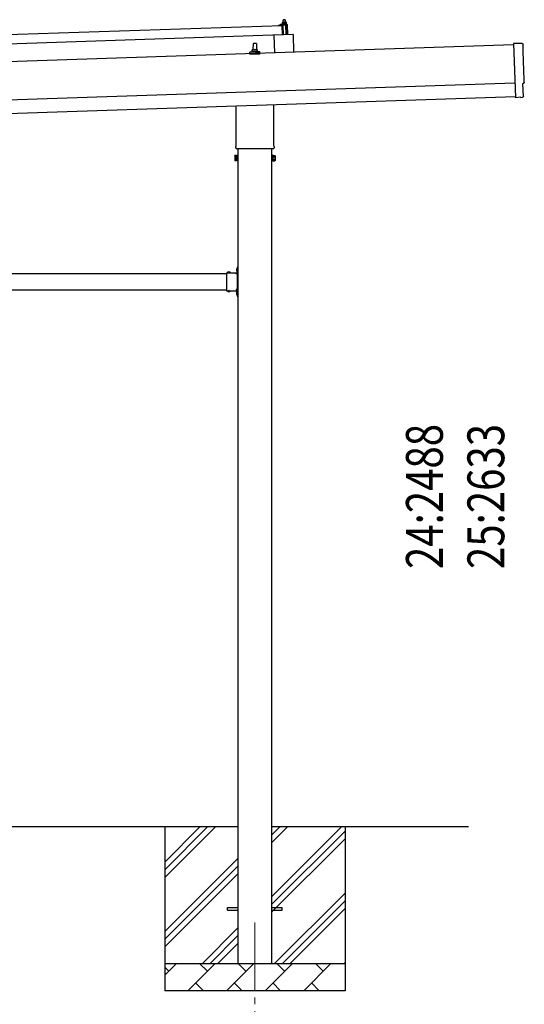
# Model space of a CAD drawing. Units: millimetres. Extents: x 0 to 25230, y 0 to 17820.
# Drawn here: x 14598 to 16447, y 3278 to 6886 of the extents above; entities that cross this region are included whole.
import ezdxf

# ---------------------------------------------------------------- set-up
doc = ezdxf.new("R2010")
doc.units = ezdxf.units.MM
doc.linetypes.add('YCENTER_1', pattern=[13, 10, -1, 1, -1])
doc.linetypes.add('YHIDDEN_1', pattern=[4, 3, -1])
for name, color, linetype, lineweight in [('YKK_12', 2, 'Continuous', 13), ('YKK_13', 4, 'Continuous', 30), ('YKK_A1', 4, 'Continuous', 30), ('YKK_D', 6, 'Continuous', 13)]:
    doc.layers.add(name, color=color, linetype=linetype, lineweight=lineweight)
doc.styles.add('text-b', font='extslim2.shx', dxfattribs={"width": 0.8, "bigfont": 'extfont2.shx'})

msp = doc.modelspace()

# ---------------------------------------------------------------- linework, layer by layer
at = {"layer": 'YKK_12', "linetype": 'YCENTER_1', "ltscale": 25}
msp.add_line((15459.9, 3577.8), (15459.9, 3077.8), dxfattribs=at)
at = {"layer": 'YKK_13'}
for p, q in [((14425.9, 6827.3), (15559.3, 6865.1)), ((15547.3, 6865.2), (15547.3, 6865.8)), ((15547.6, 6866.3), (15553.7, 6868.4)), ((15560.4, 6865.1), (15547.8, 6864.7)), ((15556.7, 6869), (15577.4, 6869.7)), ((15559.1, 6870.6), (15561.1, 6871.5)), ((15559.1, 6870.6), (15576.1, 6871.1)), ((15559.1, 6869.1), (15559.1, 6870.6)), ((15559.1, 6869.1), (15576.1, 6869.7)), ((15560.4, 6830.1), (15559.3, 6865.1)), ((15564.1, 6876.8), (15560.9, 6876.6)), ((15560.9, 6876.6), (15560.9, 6876.6)), ((15560.9, 6876.6), (15560.9, 6876.6)), ((15560.9, 6876.6), (15560.9, 6876.6)), ((15560.9, 6876.6), (15560.9, 6876.6)), ((15560.9, 6876.6), (15560.9, 6876.6)), ((15560.9, 6876.6), (15560.9, 6876.6)), ((15560.9, 6876.6), (15560.9, 6876.6)), ((15560.9, 6876.6), (15560.9, 6876.6)), ((15560.9, 6876.6), (15560.9, 6876.6)), ((15560.9, 6876.6), (15560.9, 6876.6)), ((15560.9, 6876.6), (15560.9, 6876.6)), ((15560.9, 6876.6), (15560.9, 6876.6)), ((15560.9, 6876.6), (15560.9, 6876.6)), ((15560.9, 6876.6), (15560.9, 6876.6)), ((15560.9, 6876.6), (15560.9, 6876.6)), ((15560.9, 6876.6), (15560.9, 6876.6)), ((15560.9, 6876.6), (15560.9, 6876.6)), ((15560.9, 6876.6), (15560.9, 6876.6)), ((15560.9, 6876.6), (15560.9, 6876.6)), ((15560.9, 6876.5), (15560.9, 6876.6)), ((15560.9, 6876.5), (15560.9, 6876.5)), ((15560.9, 6876.5), (15560.9, 6876.5)), ((15560.9, 6876.5), (15560.9, 6876.5)), ((15560.9, 6876.5), (15560.9, 6876.5)), ((15560.9, 6876.5), (15560.9, 6876.5)), ((15560.9, 6876.4), (15560.9, 6876.5)), ((15560.9, 6876.4), (15560.9, 6876.4)), ((15560.9, 6876.4), (15560.9, 6876.4)), ((15560.9, 6876.4), (15560.9, 6876.4)), ((15560.9, 6876.3), (15560.9, 6876.4)), ((15560.9, 6876.3), (15560.9, 6876.3)), ((15560.9, 6876.3), (15560.9, 6876.3)), ((15560.9, 6876.3), (15560.9, 6876.3)), ((15560.9, 6876.2), (15560.9, 6876.3)), ((15560.9, 6876.2), (15560.9, 6876.2)), ((15560.9, 6876.2), (15560.9, 6876.2)), ((15560.9, 6876.2), (15560.9, 6876.2)), ((15560.9, 6876.2), (15560.9, 6876.2)), ((15560.9, 6876.2), (15560.9, 6876.2)), ((15560.9, 6876.1), (15560.9, 6876.2)), ((15560.9, 6876.1), (15560.9, 6876.1)), ((15560.9, 6876.1), (15560.9, 6876.1)), ((15560.9, 6876.1), (15561.1, 6871.1)), ((15561.2, 6876.1), (15560.9, 6876.1)), ((15561.3, 6862.6), (15560.9, 6864.7)), ((15561.3, 6871.1), (15561.1, 6871.1)), ((15561.2, 6876.2), (15561.2, 6876.1)), ((15561.3, 6876.2), (15561.2, 6876.2)), ((15561.3, 6876.2), (15561.3, 6876.2)), ((15561.4, 6876.2), (15561.3, 6876.2)), ((15561.3, 6871.1), (15561.3, 6871.1)), ((15561.4, 6871.1), (15561.3, 6871.1)), ((15561.5, 6876.3), (15561.4, 6876.2)), ((15561.5, 6871.2), (15561.4, 6871.1)), ((15561.4, 6871.1), (15561.4, 6871.1)), ((15561.5, 6876.3), (15561.5, 6876.3)), ((15561.6, 6876.3), (15561.5, 6876.3)), ((15561.5, 6871.2), (15561.5, 6871.2)), ((15561.6, 6871.2), (15561.5, 6871.2)), ((15561.7, 6876.3), (15561.6, 6876.3)), ((15561.6, 6871.2), (15561.6, 6871.2)), ((15561.7, 6871.2), (15561.6, 6871.2)), ((15561.8, 6876.4), (15561.7, 6876.3)), ((15561.8, 6871.2), (15561.7, 6871.2)), ((15561.9, 6876.4), (15561.8, 6876.4)), ((15561.9, 6871.3), (15561.8, 6871.2)), ((15562.1, 6862.2), (15561.8, 6862.2)), ((15562, 6876.4), (15561.9, 6876.4)), ((15562, 6871.3), (15561.9, 6871.3)), ((15562.1, 6876.5), (15562, 6876.4)), ((15562, 6871.3), (15562, 6871.3)), ((15562.1, 6871.3), (15562, 6871.3)), ((15562.2, 6876.5), (15562.1, 6876.5)), ((15562.2, 6871.3), (15562.1, 6871.3)), ((15562.3, 6876.5), (15562.2, 6876.5)), ((15562.3, 6871.4), (15562.2, 6871.3)), ((15562.4, 6876.5), (15562.3, 6876.5)), ((15562.5, 6871.4), (15562.3, 6871.4)), ((15562.3, 6864.9), (15562.4, 6862.5)), ((15562.5, 6876.6), (15562.4, 6876.5)), ((15562.6, 6876.6), (15562.5, 6876.6)), ((15562.6, 6871.4), (15562.5, 6871.4)), ((15562.7, 6876.6), (15562.6, 6876.6)), ((15562.7, 6871.4), (15562.6, 6871.4)), ((15573.2, 6865.6), (15562.6, 6865.2)), ((15562.8, 6876.6), (15562.7, 6876.6)), ((15562.8, 6871.4), (15562.7, 6871.4)), ((15562.9, 6876.6), (15562.8, 6876.6)), ((15562.9, 6871.5), (15562.8, 6871.4)), ((15563, 6876.7), (15562.9, 6876.6)), ((15563.1, 6871.5), (15562.9, 6871.5)), ((15563.1, 6876.7), (15563, 6876.7)), ((15564.1, 6885.8), (15563.1, 6884.7)), ((15563.1, 6884.7), (15571.1, 6885)), ((15563.4, 6876.7), (15563.1, 6884.7)), ((15563.2, 6876.7), (15563.1, 6876.7)), ((15563.2, 6871.5), (15563.1, 6871.5)), ((15563.3, 6876.7), (15563.2, 6876.7)), ((15563.3, 6871.5), (15563.2, 6871.5)), ((15563.4, 6876.7), (15563.3, 6876.7)), ((15563.5, 6871.5), (15563.3, 6871.5)), ((15563.5, 6876.7), (15563.4, 6876.7)), ((15563.6, 6876.7), (15563.5, 6876.7)), ((15563.6, 6871.5), (15563.5, 6871.5)), ((15563.6, 6876.7), (15563.6, 6876.7)), ((15563.7, 6876.7), (15563.6, 6876.7)), ((15563.7, 6871.6), (15563.6, 6871.5)), ((15563.8, 6876.7), (15563.7, 6876.7)), ((15563.9, 6871.6), (15563.7, 6871.6)), ((15563.8, 6876.7), (15563.8, 6876.7)), ((15563.9, 6876.7), (15563.8, 6876.7)), ((15564.9, 6830.3), (15563.8, 6865.2)), ((15563.9, 6876.7), (15563.9, 6876.7)), ((15564, 6876.7), (15563.9, 6876.7)), ((15564, 6871.6), (15563.9, 6871.6)), ((15564, 6876.8), (15564, 6876.7)), ((15564.1, 6876.8), (15564, 6876.8)), ((15564, 6876.7), (15564, 6876.7)), ((15564.1, 6871.6), (15564, 6871.6)), ((15570.1, 6886), (15564.1, 6885.8)), ((15570.6, 6877), (15564.1, 6876.8)), ((15564.1, 6876.8), (15564.1, 6876.8)), ((15564.1, 6876.8), (15564.1, 6876.8)), ((15564.1, 6876.8), (15564.1, 6876.8)), ((15564.1, 6876.8), (15564.1, 6876.8)), ((15564.4, 6876.7), (15564.1, 6876.8)), ((15564.3, 6871.6), (15564.1, 6871.6)), ((15564.4, 6871.6), (15564.3, 6871.6)), ((15564.5, 6876.7), (15564.4, 6876.7)), ((15564.5, 6871.6), (15564.4, 6871.6)), ((15564.5, 6876.7), (15564.5, 6876.7)), ((15564.6, 6876.7), (15564.5, 6876.7)), ((15564.7, 6871.6), (15564.5, 6871.6)), ((15564.7, 6876.7), (15564.6, 6876.7)), ((15564.8, 6876.7), (15564.7, 6876.7)), ((15564.8, 6871.6), (15564.7, 6871.6)), ((15564.9, 6876.7), (15564.8, 6876.7)), ((15564.9, 6871.6), (15564.8, 6871.6)), ((15564.9, 6876.7), (15564.9, 6876.7)), ((15565, 6876.7), (15564.9, 6876.7)), ((15565.1, 6871.6), (15564.9, 6871.6)), ((15565.1, 6876.7), (15565, 6876.7)), ((15565.3, 6876.7), (15565.1, 6876.7)), ((15565.2, 6871.6), (15565.1, 6871.6)), ((15565.3, 6871.6), (15565.2, 6871.6)), ((15565.4, 6876.7), (15565.3, 6876.7)), ((15565.5, 6871.6), (15565.3, 6871.6)), ((15565.5, 6876.7), (15565.4, 6876.7)), ((15565.6, 6876.7), (15565.5, 6876.7)), ((15565.6, 6871.6), (15565.5, 6871.6)), ((15565.7, 6876.7), (15565.6, 6876.7)), ((15565.7, 6871.6), (15565.6, 6871.6)), ((15565.8, 6876.7), (15565.7, 6876.7)), ((15565.9, 6871.5), (15565.7, 6871.6)), ((15565.9, 6876.7), (15565.8, 6876.7)), ((15566, 6876.6), (15565.9, 6876.7)), ((15566, 6871.5), (15565.9, 6871.5)), ((15566.1, 6876.6), (15566, 6876.6)), ((15566.1, 6871.5), (15566, 6871.5)), ((15566.2, 6876.6), (15566.1, 6876.6)), ((15566.2, 6871.5), (15566.1, 6871.5)), ((15566.3, 6876.6), (15566.2, 6876.6)), ((15566.3, 6871.5), (15566.2, 6871.5)), ((15566.4, 6876.5), (15566.3, 6876.6)), ((15566.4, 6871.5), (15566.3, 6871.5)), ((15566.5, 6876.5), (15566.4, 6876.5)), ((15566.5, 6871.5), (15566.4, 6871.5)), ((15566.6, 6876.5), (15566.5, 6876.5)), ((15566.6, 6871.5), (15566.5, 6871.5)), ((15566.7, 6876.5), (15566.6, 6876.5)), ((15566.7, 6871.4), (15566.6, 6871.5)), ((15566.8, 6876.4), (15566.7, 6876.5)), ((15566.8, 6871.4), (15566.7, 6871.4)), ((15566.9, 6876.4), (15566.8, 6876.4)), ((15566.9, 6871.4), (15566.8, 6871.4)), ((15567, 6876.4), (15566.9, 6876.4)), ((15566.9, 6871.4), (15566.9, 6871.4)), ((15567, 6871.4), (15566.9, 6871.4)), ((15567, 6876.4), (15567, 6876.4)), ((15567.1, 6876.4), (15567, 6876.4)), ((15567.1, 6871.4), (15567, 6871.4)), ((15567.1, 6876.4), (15567.1, 6876.4)), ((15567.4, 6876.3), (15567.1, 6876.4)), ((15567.2, 6871.4), (15567.1, 6871.4)), ((15567.2, 6871.3), (15567.2, 6871.4)), ((15567.3, 6871.3), (15567.2, 6871.3)), ((15567.3, 6871.3), (15567.3, 6871.3)), ((15567.4, 6871.3), (15567.3, 6871.3)), ((15567.7, 6876.4), (15567.4, 6876.3)), ((15567.4, 6876.3), (15567.6, 6871.3)), ((15567.6, 6871.3), (15567.4, 6871.3)), ((15567.8, 6871.3), (15567.6, 6871.3)), ((15567.7, 6876.4), (15567.7, 6876.4)), ((15567.8, 6876.4), (15567.7, 6876.4)), ((15567.8, 6876.4), (15567.8, 6876.4)), ((15567.9, 6876.4), (15567.8, 6876.4)), ((15567.8, 6871.3), (15567.8, 6871.3)), ((15567.9, 6871.3), (15567.8, 6871.3)), ((15568, 6876.5), (15567.9, 6876.4)), ((15567.9, 6871.4), (15567.9, 6871.3)), ((15568, 6871.4), (15567.9, 6871.4)), ((15568, 6876.5), (15568, 6876.5)), ((15568.1, 6876.5), (15568, 6876.5)), ((15568, 6871.4), (15568, 6871.4)), ((15568.1, 6871.4), (15568, 6871.4)), ((15568.2, 6876.6), (15568.1, 6876.5)), ((15568.1, 6871.4), (15568.1, 6871.4)), ((15568.2, 6871.4), (15568.1, 6871.4)), ((15568.3, 6876.6), (15568.2, 6876.6)), ((15568.3, 6871.5), (15568.2, 6871.4)), ((15568.4, 6876.6), (15568.3, 6876.6)), ((15568.4, 6871.5), (15568.3, 6871.5)), ((15568.5, 6876.6), (15568.4, 6876.6)), ((15568.5, 6871.5), (15568.4, 6871.5)), ((15568.6, 6876.7), (15568.5, 6876.6)), ((15568.5, 6871.5), (15568.5, 6871.5)), ((15568.6, 6871.5), (15568.5, 6871.5)), ((15568.7, 6876.7), (15568.6, 6876.7)), ((15568.7, 6871.6), (15568.6, 6871.5)), ((15568.8, 6876.7), (15568.7, 6876.7)), ((15568.8, 6871.6), (15568.7, 6871.6)), ((15568.9, 6876.8), (15568.8, 6876.7)), ((15568.9, 6871.6), (15568.8, 6871.6)), ((15569, 6876.8), (15568.9, 6876.8)), ((15569.1, 6871.6), (15568.9, 6871.6)), ((15569.1, 6876.8), (15569, 6876.8)), ((15569.2, 6876.8), (15569.1, 6876.8)), ((15569.2, 6871.6), (15569.1, 6871.6)), ((15569.3, 6876.8), (15569.2, 6876.8)), ((15569.3, 6871.7), (15569.2, 6871.6)), ((15569.4, 6876.9), (15569.3, 6876.8)), ((15569.4, 6871.7), (15569.3, 6871.7)), ((15569.5, 6876.9), (15569.4, 6876.9)), ((15569.6, 6871.7), (15569.4, 6871.7)), ((15569.6, 6876.9), (15569.5, 6876.9)), ((15569.7, 6876.9), (15569.6, 6876.9)), ((15569.7, 6871.7), (15569.6, 6871.7)), ((15569.8, 6876.9), (15569.7, 6876.9)), ((15569.8, 6871.7), (15569.7, 6871.7)), ((15569.9, 6876.9), (15569.8, 6876.9)), ((15569.9, 6871.7), (15569.8, 6871.7)), ((15570, 6876.9), (15569.9, 6876.9)), ((15570.1, 6871.8), (15569.9, 6871.7)), ((15570.1, 6876.9), (15570, 6876.9)), ((15570.1, 6886), (15571.1, 6885)), ((15570.2, 6877), (15570.1, 6876.9)), ((15570.1, 6876.9), (15570.1, 6876.9)), ((15570.2, 6871.8), (15570.1, 6871.8)), ((15570.3, 6877), (15570.2, 6877)), ((15570.3, 6871.8), (15570.2, 6871.8)), ((15570.3, 6877), (15570.3, 6877)), ((15570.4, 6877), (15570.3, 6877)), ((15570.5, 6871.8), (15570.3, 6871.8)), ((15570.4, 6877), (15570.4, 6877)), ((15570.5, 6877), (15570.4, 6877)), ((15570.5, 6877), (15570.5, 6877)), ((15570.5, 6877), (15570.5, 6877)), ((15570.6, 6877), (15570.5, 6877)), ((15570.6, 6871.8), (15570.5, 6871.8)), ((15573.9, 6877.1), (15570.6, 6877)), ((15570.6, 6877), (15570.6, 6877)), ((15570.6, 6877), (15570.6, 6877)), ((15570.6, 6877), (15570.6, 6877)), ((15570.6, 6877), (15570.6, 6877)), ((15570.9, 6877), (15570.6, 6877)), ((15570.7, 6871.8), (15570.6, 6871.8)), ((15570.9, 6871.8), (15570.7, 6871.8)), ((15571, 6877), (15570.9, 6877)), ((15571, 6871.8), (15570.9, 6871.8)), ((15571, 6877), (15571, 6877)), ((15571.1, 6877), (15571, 6877)), ((15571.2, 6871.8), (15571, 6871.8)), ((15571.1, 6885), (15571.4, 6877)), ((15571.2, 6877), (15571.1, 6877)), ((15571.3, 6877), (15571.2, 6877)), ((15571.3, 6871.8), (15571.2, 6871.8)), ((15571.4, 6877), (15571.3, 6877)), ((15571.4, 6871.8), (15571.3, 6871.8)), ((15571.4, 6877), (15571.4, 6877)), ((15571.5, 6877), (15571.4, 6877)), ((15571.6, 6871.8), (15571.4, 6871.8)), ((15571.6, 6877), (15571.5, 6877)), ((15571.7, 6876.9), (15571.6, 6877)), ((15571.7, 6871.8), (15571.6, 6871.8)), ((15571.9, 6876.9), (15571.7, 6876.9)), ((15571.8, 6871.8), (15571.7, 6871.8)), ((15572, 6871.8), (15571.8, 6871.8)), ((15571.8, 6865.5), (15572.9, 6830.5)), ((15572, 6876.9), (15571.9, 6876.9)), ((15572.1, 6876.9), (15572, 6876.9)), ((15572.1, 6871.8), (15572, 6871.8)), ((15572.2, 6876.9), (15572.1, 6876.9)), ((15572.2, 6871.8), (15572.1, 6871.8)), ((15572.3, 6876.9), (15572.2, 6876.9)), ((15572.4, 6871.8), (15572.2, 6871.8)), ((15572.4, 6876.9), (15572.3, 6876.9)), ((15572.5, 6876.9), (15572.4, 6876.9)), ((15572.5, 6871.8), (15572.4, 6871.8)), ((15572.6, 6876.8), (15572.5, 6876.9)), ((15572.6, 6871.7), (15572.5, 6871.8)), ((15572.7, 6876.8), (15572.6, 6876.8)), ((15572.7, 6871.7), (15572.6, 6871.7)), ((15572.8, 6876.8), (15572.7, 6876.8)), ((15572.8, 6871.7), (15572.7, 6871.7)), ((15572.9, 6876.8), (15572.8, 6876.8)), ((15572.9, 6871.7), (15572.8, 6871.7)), ((15573, 6876.7), (15572.9, 6876.8)), ((15573, 6871.7), (15572.9, 6871.7)), ((15573.1, 6876.7), (15573, 6876.7)), ((15573.1, 6871.7), (15573, 6871.7)), ((15573.2, 6876.7), (15573.1, 6876.7)), ((15573.2, 6871.7), (15573.1, 6871.7)), ((15573.3, 6876.7), (15573.2, 6876.7)), ((15573.3, 6871.6), (15573.2, 6871.7)), ((15573.4, 6876.6), (15573.3, 6876.7)), ((15573.4, 6871.6), (15573.3, 6871.6)), ((15573.5, 6876.6), (15573.4, 6876.6)), ((15573.4, 6871.6), (15573.4, 6871.6)), ((15573.5, 6871.6), (15573.4, 6871.6)), ((15573.5, 6876.6), (15573.5, 6876.6)), ((15573.6, 6876.6), (15573.5, 6876.6)), ((15573.6, 6871.6), (15573.5, 6871.6)), ((15573.6, 6876.6), (15573.6, 6876.6)), ((15573.9, 6876.5), (15573.6, 6876.6)), ((15573.6, 6871.6), (15573.6, 6871.6)), ((15573.7, 6871.6), (15573.6, 6871.6)), ((15573.8, 6871.6), (15573.7, 6871.6)), ((15573.8, 6871.5), (15573.8, 6871.6)), ((15573.9, 6871.5), (15573.8, 6871.5)), ((15573.9, 6877.1), (15573.9, 6877)), ((15573.9, 6877.1), (15573.9, 6877.1)), ((15573.9, 6877.1), (15573.9, 6877.1)), ((15573.9, 6877.1), (15573.9, 6877.1)), ((15573.9, 6877.1), (15573.9, 6877.1)), ((15573.9, 6877.1), (15573.9, 6877.1)), ((15573.9, 6877.1), (15573.9, 6877.1)), ((15573.9, 6877.1), (15573.9, 6877.1)), ((15573.9, 6877.1), (15573.9, 6877.1)), ((15573.9, 6877.1), (15573.9, 6877.1)), ((15573.9, 6877.1), (15573.9, 6877.1)), ((15573.9, 6877.1), (15573.9, 6877.1)), ((15573.9, 6877.1), (15573.9, 6877.1)), ((15573.9, 6877.1), (15573.9, 6877.1)), ((15573.9, 6877.1), (15573.9, 6877.1)), ((15573.9, 6877), (15573.9, 6876.9)), ((15573.9, 6877), (15573.9, 6877)), ((15573.9, 6877), (15573.9, 6877)), ((15573.9, 6877), (15573.9, 6877)), ((15573.9, 6877), (15573.9, 6877)), ((15573.9, 6877), (15573.9, 6877)), ((15573.9, 6877), (15573.9, 6877)), ((15573.9, 6876.9), (15573.9, 6876.8)), ((15573.9, 6876.9), (15573.9, 6876.9)), ((15573.9, 6876.9), (15573.9, 6876.9)), ((15573.9, 6876.9), (15573.9, 6876.9)), ((15573.9, 6876.9), (15573.9, 6876.9)), ((15573.9, 6876.8), (15573.9, 6876.7)), ((15573.9, 6876.8), (15573.9, 6876.8)), ((15573.9, 6876.8), (15573.9, 6876.8)), ((15573.9, 6876.8), (15573.9, 6876.8)), ((15573.9, 6876.7), (15573.9, 6876.6)), ((15573.9, 6876.7), (15573.9, 6876.7)), ((15573.9, 6876.7), (15573.9, 6876.7)), ((15573.9, 6876.7), (15573.9, 6876.7)), ((15573.9, 6876.7), (15573.9, 6876.7)), ((15573.9, 6876.6), (15573.9, 6876.5)), ((15573.9, 6876.6), (15573.9, 6876.6)), ((15573.9, 6876.6), (15573.9, 6876.6)), ((15573.9, 6876.6), (15573.9, 6876.6)), ((15573.9, 6876.6), (15573.9, 6876.6)), ((15573.9, 6876.6), (15573.9, 6876.6)), ((15573.9, 6876.5), (15574.1, 6871.5)), ((15574.1, 6871.5), (15573.9, 6871.5)), ((15574.1, 6871.9), (15576.1, 6871.1)), ((15576.9, 6845.7), (15574.7, 6864.2)), ((15576.1, 6871.1), (15576.1, 6869.7)), ((15578.5, 6868.7), (15579.7, 6830.7)), ((15560.4, 6830.1), (14427.1, 6792.3)), ((15599.4, 6831.4), (15529.5, 6829.1)), ((15529.5, 6829.1), (15531.6, 6764.7)), ((15577.4, 6830.7), (15576.9, 6845.7)), ((15599.4, 6831.4), (15601.6, 6767)), ((15453.9, 6774.9), (15454.6, 6798.4)), ((15455.6, 6799.4), (15464.2, 6799.4)), ((15465.2, 6798.4), (15465.9, 6774.9)), ((16439, 6798.4), (16407.4, 6799)), ((16407.4, 6799), (16414, 6601.2)), ((15441.7, 6759.4), (15441.7, 6767.1)), ((15478.2, 6759.4), (15441.7, 6759.4)), ((15442, 6767.9), (15477.8, 6767.9)), ((15442.4, 6768.1), (15449.1, 6769.7)), ((15449.5, 6769.9), (15470.3, 6769.9)), ((15449.9, 6770.7), (15449.9, 6774.9)), ((15450.9, 6774.9), (15468.9, 6774.9)), ((15469.9, 6770.7), (15469.9, 6774.9)), ((15477.4, 6768.1), (15470.7, 6769.7)), ((15478.2, 6759.4), (15478.2, 6767.1)), ((16443.3, 6604.6), (16441.8, 6651.6)), ((16441.8, 6651.6), (16442.4, 6651.6)), ((15391.6, 6425.1), (15391.6, 6569.9)), ((15528.2, 6574.5), (15528.2, 6425.1)), ((16414, 6601.2), (16414.1, 6600.2)), ((16432.2, 6601.8), (16414.1, 6600.2)), ((16432.9, 6601.2), (16432.2, 6601.8)), ((16433.7, 6600.9), (16440.6, 6601.5)), ((15385.9, 6387.3), (15386.7, 6388.6)), ((15385.9, 6387.3), (15385.9, 6370.3)), ((15392.9, 6388.6), (15386.7, 6388.6)), ((15389.9, 6416.3), (15389.9, 6421.8)), ((15527.9, 6412.8), (15392, 6412.8)), ((15392.9, 6369), (15392.9, 6388.6)), ((15392.9, 6369.6), (15392.9, 6388)), ((15392.9, 6388), (15395.4, 6388)), ((15395.4, 6368.3), (15395.4, 6389.3)), ((15395.4, 6389.3), (15397.4, 6389.3)), ((15397.4, 6389.3), (15397.4, 6368.3)), ((15524.4, 6389.3), (15522.4, 6389.3)), ((15522.4, 6389.3), (15522.4, 6368.3)), ((15524.4, 6368.3), (15524.4, 6389.3)), ((15526.9, 6388), (15524.4, 6388)), ((15526.9, 6369), (15526.9, 6388.6)), ((15526.9, 6388.6), (15533.2, 6388.6)), ((15526.9, 6369.6), (15526.9, 6388)), ((15529.9, 6421.8), (15529.9, 6416.3)), ((15533.9, 6387.3), (15533.2, 6388.6)), ((15533.9, 6387.3), (15533.9, 6370.3)), ((15385.9, 6370.3), (15386.7, 6369)), ((15392.9, 6383.7), (15386.7, 6383.7)), ((15392.9, 6373.9), (15386.7, 6373.9)), ((15392.9, 6369), (15386.7, 6369)), ((15395.4, 6369.6), (15392.9, 6369.6)), ((15397.4, 6368.3), (15395.4, 6368.3)), ((15522.4, 6368.3), (15524.4, 6368.3)), ((15524.4, 6369.6), (15526.9, 6369.6)), ((15526.9, 6383.7), (15533.2, 6383.7)), ((15526.9, 6373.9), (15533.2, 6373.9)), ((15526.9, 6369), (15533.2, 6369)), ((15533.9, 6370.3), (15533.2, 6369)), ((15355.4, 5958.8), (15355.4, 5892.8)), ((15355.4, 5958.8), (15395.4, 5958.8)), ((15358.5, 5959.3), (15358.5, 5958.8)), ((15358.5, 5959.3), (15370.3, 5959.3)), ((15358.5, 5958.8), (15370.3, 5958.8)), ((15370.3, 5959.3), (15370.3, 5958.8)), ((15391.4, 5954.8), (15391.4, 5956.8)), ((15391.4, 5956.8), (15395.4, 5956.8)), ((15395.4, 5954.8), (15391.4, 5954.8)), ((15394.9, 5974.7), (15395.4, 5974.7)), ((15394.9, 5974.7), (15394.9, 5962.9)), ((15394.9, 5962.9), (15395.4, 5962.9)), ((15395.4, 5978.8), (15397.4, 5978.8)), ((15395.4, 5978.8), (15395.4, 5958.8)), ((15395.4, 5974.7), (15395.4, 5962.9)), ((15397.4, 5971.8), (15395.4, 5971.8)), ((15397.4, 5965.8), (15395.4, 5965.8)), ((15395.4, 5954.8), (15395.4, 5896.8)), ((15397.4, 5978.8), (15397.4, 5958.8)), ((15355.4, 5892.8), (15395.4, 5892.8)), ((15358.5, 5892.3), (15358.5, 5892.8)), ((15358.5, 5892.8), (15370.3, 5892.8)), ((15358.5, 5892.3), (15370.3, 5892.3)), ((15370.3, 5892.3), (15370.3, 5892.8)), ((15395.4, 5896.8), (15391.4, 5896.8)), ((15391.4, 5896.8), (15391.4, 5894.8)), ((15395.4, 5894.8), (15391.4, 5894.8)), ((15394.9, 5888.7), (15395.4, 5888.7)), ((15394.9, 5888.7), (15394.9, 5876.9)), ((15395.4, 5892.8), (15395.4, 5872.8)), ((15395.4, 5888.7), (15395.4, 5876.9)), ((15397.4, 5885.8), (15395.4, 5885.8)), ((15397.4, 5892.8), (15397.4, 5872.8)), ((15394.9, 5876.9), (15395.4, 5876.9)), ((15397.4, 5879.8), (15395.4, 5879.8)), ((15395.4, 5872.8), (15397.4, 5872.8)), ((15359.9, 3632.3), (15397.4, 3632.3)), ((15359.9, 3623.3), (15359.9, 3632.3)), ((15359.9, 3623.3), (15397.4, 3623.3)), ((15522.4, 3632.3), (15559.9, 3632.3)), ((15522.4, 3623.3), (15559.9, 3623.3)), ((15559.9, 3623.3), (15559.9, 3632.3))]:
    msp.add_line(p, q, dxfattribs=at)
at = {"layer": 'YKK_13', "linetype": 'YHIDDEN_1'}
for p, q in [((15361.9, 5961.4), (15363.3, 5958.6)), ((15363.3, 5958.6), (15364.4, 5958)), ((15365.6, 5958.6), (15364.4, 5958)), ((15366.9, 5961.4), (15365.6, 5958.6)), ((15392.8, 5971.3), (15395.6, 5970)), ((15392.8, 5966.3), (15395.6, 5967.7)), ((15395.6, 5970), (15396.2, 5968.8)), ((15395.6, 5967.7), (15396.2, 5968.8)), ((15361.9, 5890.2), (15363.3, 5893)), ((15363.3, 5893), (15364.4, 5893.6)), ((15365.6, 5893), (15364.4, 5893.6)), ((15366.9, 5890.2), (15365.6, 5893)), ((15392.8, 5885.3), (15395.6, 5884)), ((15392.8, 5880.3), (15395.6, 5881.7)), ((15395.6, 5884), (15396.2, 5882.8)), ((15395.6, 5881.7), (15396.2, 5882.8))]:
    msp.add_line(p, q, dxfattribs=at)
at = {"layer": 'YKK_13'}
for centre, radius, start, end in [((15547.7, 6865.8), 0.5, 109.2632, 181.9092), ((15547.8, 6865.2), 0.5, 181.9092, 271.9092), ((15557, 6859), 10, 91.9092, 109.2632), ((15560.4, 6864.6), 0.5, 11.3715, 91.9092), ((15561.8, 6862.7), 0.5, 191.3715, 271.9092), ((15562.1, 6862.5), 0.3, 271.9092, 1.9092), ((15562.6, 6864.9), 0.3, 91.9092, 181.9092), ((15573.2, 6864.1), 1.5, 6.7676, 91.9092), ((15577.5, 6868.7), 1, 1.9092, 91.9092), ((15455.6, 6798.4), 1, 90, 178.6051), ((15464.2, 6798.4), 1, 1.3949, 90), ((15442.7, 6767.1), 1, 103.627, 180), ((15448.9, 6770.7), 1, 283.627, 0), ((15454, 6774.2), 4.13, 90, 171.1763), ((15450.9, 6773.9), 1, 90, 180), ((15463.2, 6774.9), 4.83, 133.6028, 180), ((15456.6, 6774.9), 4.83, 0, 46.3972), ((15465.8, 6774.2), 4.13, 8.8237, 90), ((15468.9, 6773.9), 1, 0, 90), ((15470.9, 6770.7), 1, 180, 256.373), ((15477.2, 6767.1), 1, 0, 76.373), ((15393.9, 6421.8), 4, 125.0996, 180), ((15525.9, 6421.8), 4, 0, 54.9004), ((15390.3, 6386.2), 4.34, 145.6158, 214.3842), ((15393.9, 6416.3), 4, 180, 194.4775), ((15393.9, 6416.3), 4, 194.4775, 241.045), ((15525.9, 6416.3), 4, 298.955, 345.5225), ((15525.9, 6416.3), 4, 345.5225, 0), ((15529.6, 6386.2), 4.34, 325.6158, 34.3842), ((15402.2, 6378.8), 16.2, 162.412, 197.588), ((15390.3, 6371.5), 4.34, 145.6158, 214.3842), ((15517.7, 6378.8), 16.2, 342.412, 17.588), ((15529.6, 6371.5), 4.34, 325.6158, 34.3842), ((15364.4, 5953.6), 8.23, 44.2189, 135.7811), ((15400.6, 5968.8), 8.23, 134.2189, 225.7811), ((15395.4, 5958.8), 2, 270, 0), ((15364.4, 5898), 8.23, 224.2189, 315.7811), ((15400.6, 5882.8), 8.23, 134.2189, 225.7811), ((15395.4, 5892.8), 2, 0, 90)]:
    msp.add_arc(centre, radius, start, end, dxfattribs=at)
at = {"layer": 'YKK_13', "extrusion": (3.56036e-15, 1.02012e-16, -1)}
msp.add_ellipse((16439, 6795.4), major_axis=(3, 0.1), ratio=0.99863, start_param=4.764749, end_param=6.297982, dxfattribs=at)
at = {"layer": 'YKK_13', "extrusion": (3.55151e-15, 9.83836e-17, -1)}
msp.add_ellipse((21204.6, 6883.8), major_axis=(-4760.7, -158.7), ratio=0.99863, start_param=6.268693, end_param=6.297982, dxfattribs=at)
at = {"layer": 'YKK_13', "extrusion": (3.63003e-15, 1.01001e-16, -1)}
msp.add_ellipse((16442.2, 6656), major_axis=(4.4, 0.15), ratio=0.99863, start_param=6.268693, end_param=7.853982, dxfattribs=at)
at = {"layer": 'YKK_13', "extrusion": (3.78821e-15, -1.89539e-16, -1)}
msp.add_ellipse((16440.3, 6604.5), major_axis=(2.25, -2), ratio=0.9974, start_param=5.525231, end_param=7.04114, dxfattribs=at)
at = {"layer": 'YKK_13', "extrusion": (3.86347e-15, -1.05633e-15, -1)}
msp.add_ellipse((16433.6, 6601.9), major_axis=(0.75, -0.666), ratio=0.9974, start_param=0.757954, end_param=1.570796, dxfattribs=at)
at = {"layer": 'YKK_A1'}
for p, q in [((16407.6, 6793.9), (10514.3, 6597.5)), ((10520.6, 6407.6), (16413.9, 6604)), ((15397.4, 6412.8), (15397.4, 3427.8)), ((15522.4, 3427.8), (15522.4, 6412.8)), ((13564.4, 5955.8), (15355.4, 5955.8)), ((15391.4, 5955.8), (15396.9, 5955.8)), ((15396.9, 5955.8), (15396.9, 5895.8)), ((13564.4, 5895.8), (15355.4, 5895.8)), ((15391.4, 5895.8), (15396.9, 5895.8)), ((15397.4, 3927.8), (13522.4, 3927.8)), ((15129.9, 3927.8), (15129.9, 3327.8)), ((15129.9, 3742.8), (15315, 3927.8)), ((15129.9, 3771.1), (15286.7, 3927.8)), ((15129.9, 3799.3), (15258.4, 3927.8)), ((16242.3, 3927.8), (15522.4, 3927.8)), ((15522.4, 3672.7), (15777.5, 3927.8)), ((15522.4, 3870.7), (15579.5, 3927.8)), ((15522.4, 3899), (15551.2, 3927.8)), ((15522.4, 3644.4), (15789.9, 3911.9)), ((15789.9, 3927.8), (15789.9, 3327.8)), ((15522.4, 3616.1), (15789.9, 3883.6)), ((15129.9, 3544.8), (15397.4, 3812.3)), ((15129.9, 3516.5), (15397.4, 3784)), ((15129.9, 3488.2), (15397.4, 3755.7)), ((15532.1, 3427.8), (15789.9, 3685.7)), ((15560.4, 3427.8), (15789.9, 3657.4)), ((15588.6, 3427.8), (15789.9, 3629.1)), ((15267.5, 3427.8), (15397.4, 3557.7)), ((15295.8, 3427.8), (15397.4, 3529.4)), ((15324.1, 3427.8), (15397.4, 3501.1)), ((15129.9, 3427.8), (15789.9, 3427.8)), ((15129.9, 3384.9), (15172.8, 3427.8)), ((15214.2, 3327.8), (15314.2, 3427.8)), ((15285.7, 3399.3), (15257.1, 3427.8)), ((15355.6, 3327.8), (15455.6, 3427.8)), ((15427.1, 3399.3), (15398.5, 3427.8)), ((15497.1, 3327.8), (15597.1, 3427.8)), ((15568.5, 3399.3), (15540, 3427.8)), ((15638.5, 3327.8), (15738.5, 3427.8)), ((15709.9, 3399.3), (15681.4, 3427.8)), ((15786.6, 3427.8), (15789.9, 3431.1)), ((15144.3, 3399.3), (15129.9, 3413.6)), ((15242.8, 3356.4), (15271.3, 3327.8)), ((15384.2, 3356.4), (15412.8, 3327.8)), ((15525.6, 3356.4), (15554.2, 3327.8)), ((15667, 3356.4), (15695.6, 3327.8)), ((15789.9, 3327.8), (15129.9, 3327.8))]:
    msp.add_line(p, q, dxfattribs=at)
at = {"layer": 'YKK_A1', "ltscale": 25}
msp.add_line((10518.9, 6457.5), (16412.3, 6654), dxfattribs=at)

# ---------------------------------------------------------------- texts
at = {"layer": 'YKK_D', "style": 'text-b', "width": 0.8}
for s, p in [('24:2488', (16148.3, 4873)), ('25:2633', (16373.3, 4873))]:
    msp.add_text(s, height=135, rotation=90, dxfattribs=at).set_placement(p)

doc.saveas('drawing.dxf')
